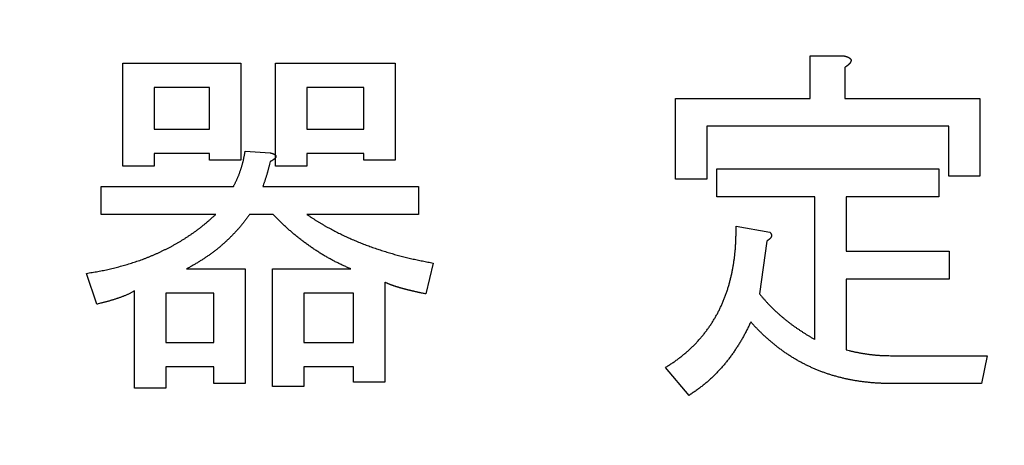
# Model space of a CAD drawing. Units: millimetres. Extents: x 0 to 600, y -1 to 424.
# Drawn here: x 114 to 121, y 155 to 158 of the extents above; entities that cross this region are included whole.
import ezdxf

# ---------------------------------------------------------------- set-up
doc = ezdxf.new("R2010")
doc.units = ezdxf.units.MM
doc.header["$LTSCALE"] = 0.263928
doc.layers.add('NoLayerName_001', color=7, linetype='Continuous')
doc.styles.get("Standard").update_dxf_attribs({"font": 'txt', "bigfont": 'extfont2'})
doc.dimstyles.get("Standard").update_dxf_attribs({"dimtxt": 2.5, "dimasz": 2.5, "dimexe": 1.25, "dimexo": 0.625, "dimtad": 1, "dimzin": 0, "dimdsep": 46, "dimtxsty": 'Standard', "dimcen": 2.5, "dimadec": 0, "dimazin": 0, "dimtfac": 0.75, "dimtmove": 0, "dimatfit": 3, "dimfxl": 1, "dimarcsym": 0})

msp = doc.modelspace()

# ---------------------------------------------------------------- linework, layer by layer
at = {"layer": 'NoLayerName_001', "color": 7, "linetype": 'Continuous', "lineweight": 25}
for p, q in [((119.7994734, 157.6935721), (119.7994734, 157.9958887)), ((119.7994734, 157.9958887), (120.0357686, 157.9958887)), ((114.923296, 157.2140371), (114.923296, 157.9437656)), ((114.923296, 157.9437656), (115.7603613, 157.9437656)), ((115.7603613, 157.9437656), (115.7603613, 157.2557342)), ((116.0074654, 157.2140371), (116.0074654, 157.9437656)), ((116.0074654, 157.9437656), (116.8549559, 157.9437656)), ((116.8549559, 157.9437656), (116.8549559, 157.2557342)), ((120.0461919, 157.9124906), (120.0461919, 157.6935721)), ((115.5383545, 157.7711803), (115.1453047, 157.7711803)), ((115.1453047, 157.7711803), (115.1453047, 157.4746547)), ((115.5383545, 157.4746547), (115.5383545, 157.7711803)), ((116.6329491, 157.7711803), (116.229474, 157.7711803)), ((116.229474, 157.7711803), (116.229474, 157.4746547)), ((116.6329491, 157.4746547), (116.6329491, 157.7711803)), ((118.8442605, 157.1202127), (118.8442605, 157.6935721)), ((118.8442605, 157.6935721), (119.7994734, 157.6935721)), ((120.0461919, 157.6935721), (121.0052642, 157.6935721)), ((121.0052642, 157.6935721), (121.0052642, 157.1410631)), ((115.1453047, 157.4746547), (115.5383545, 157.4746547)), ((116.229474, 157.4746547), (116.6329491, 157.4746547)), ((120.7832592, 157.4962751), (119.0662692, 157.4962751)), ((119.0662692, 157.4962751), (119.0662692, 157.1202127)), ((120.7832592, 157.1410631), (120.7832592, 157.4962751)), ((115.5383545, 157.3020694), (115.1453047, 157.3020694)), ((115.1453047, 157.3020694), (115.1453047, 157.2140371)), ((115.5383545, 157.2557342), (115.5383545, 157.3020694)), ((115.7603613, 157.2557342), (115.5383545, 157.2557342)), ((115.7916369, 157.3182856), (115.9688565, 157.3078585)), ((116.6329491, 157.3020694), (116.229474, 157.3020694)), ((116.229474, 157.3020694), (116.229474, 157.2140371)), ((116.6329491, 157.2557342), (116.6329491, 157.3020694)), ((116.8549559, 157.2557342), (116.6329491, 157.2557342)), ((115.1453047, 157.2140371), (114.923296, 157.2140371)), ((116.229474, 157.2140371), (116.0074654, 157.2140371)), ((119.1392402, 156.9958885), (119.1392402, 157.1931855)), ((119.1392402, 157.1931855), (120.7133728, 157.1931855)), ((120.7133728, 157.1931855), (120.7133728, 156.9958885)), ((119.0662692, 157.1202127), (118.8442605, 157.1202127)), ((121.0052642, 157.1410631), (120.7832592, 157.1410631)), ((114.7700152, 156.8707925), (114.7700152, 157.0680914)), ((114.7700152, 157.0680914), (115.7082389, 157.0680914)), ((115.9167322, 157.0680914), (117.021752, 157.0680914)), ((117.021752, 157.0680914), (117.021752, 156.8707925)), ((119.8346103, 156.9958885), (119.1392402, 156.9958885)), ((119.8346103, 155.983919), (119.8346103, 156.9958885)), ((120.7133728, 156.9958885), (120.0566153, 156.9958885)), ((120.0566153, 156.9958885), (120.0566153, 156.6094027)), ((115.5831418, 156.8707925), (114.7700152, 156.8707925)), ((115.989705, 156.8707925), (115.8229108, 156.8707925)), ((117.021752, 156.8707925), (116.229474, 156.8707925)), ((119.2747625, 156.7866222), (119.5145334, 156.7449232)), ((119.4936829, 156.6823756), (119.4415587, 156.3070861)), ((120.0566153, 156.6094027), (120.7863438, 156.6094027)), ((120.7863438, 156.6094027), (120.7863438, 156.4121058)), ((117.1259987, 156.5260058), (117.0738763, 156.3070853)), ((114.7387395, 156.2341144), (114.6657667, 156.4530348)), ((115.3746484, 156.4843086), (115.7916369, 156.4843086)), ((115.7916369, 156.4843086), (115.7916369, 155.6711783)), ((115.9866168, 155.6503316), (115.9866168, 156.4843086)), ((115.9866168, 156.4843086), (116.5422159, 156.4843086)), ((116.781983, 156.3904834), (116.781983, 155.6816054)), ((120.7863438, 156.4121058), (120.0566153, 156.4121058)), ((120.0566153, 156.4121058), (120.0566153, 155.9109462)), ((115.0066941, 155.6399045), (115.0066941, 156.3279358)), ((115.5696283, 156.3117196), (115.2287009, 156.3117196)), ((115.2287009, 156.3117196), (115.2287009, 155.9630734)), ((115.5696283, 155.9630734), (115.5696283, 156.3117196)), ((116.5599762, 156.3117196), (116.2086236, 156.3117196)), ((116.2086236, 156.3117196), (116.2086236, 155.9630734)), ((116.5599762, 155.9630734), (116.5599762, 156.3117196)), ((115.2287009, 155.9630734), (115.5696283, 155.9630734)), ((116.2086236, 155.9630734), (116.5599762, 155.9630734)), ((120.3693571, 155.8692471), (121.0573884, 155.8692471)), ((121.0573884, 155.8692471), (121.0156875, 155.6719502)), ((115.5696283, 155.7904844), (115.2287009, 155.7904844)), ((115.2287009, 155.7904844), (115.2287009, 155.6399045)), ((115.5696283, 155.6711783), (115.5696283, 155.7904844)), ((116.5599762, 155.7904844), (116.2086236, 155.7904844)), ((116.2086236, 155.7904844), (116.2086236, 155.6503316)), ((116.5599762, 155.6816054), (116.5599762, 155.7904844)), ((118.941174, 155.587781), (118.7743778, 155.7858509)), ((115.7916369, 155.6711783), (115.5696283, 155.6711783)), ((116.2086236, 155.6503316), (115.9866168, 155.6503316)), ((116.781983, 155.6816054), (116.5599762, 155.6816054)), ((121.0156875, 155.6719502), (120.3693571, 155.6719502)), ((115.2287009, 155.6399045), (115.0066941, 155.6399045))]:
    msp.add_line(p, q, dxfattribs=at)
for points, knots in [([(120.0357671, 157.9958889), (120.0366599, 157.9956906), (120.0384458, 157.9952953), (120.0411226, 157.9946946), (120.0437961, 157.9940808), (120.0464644, 157.9934469), (120.0491258, 157.9927863), (120.0517786, 157.9920922), (120.0544212, 157.9913581), (120.0570516, 157.9905771), (120.0596678, 157.9897429), (120.0622659, 157.9888487), (120.0648405, 157.9878869), (120.0673855, 157.9868503), (120.0698947, 157.9857316), (120.0723621, 157.9845235), (120.0747809, 157.9832185), (120.0771444, 157.9818124), (120.0794343, 157.9802871), (120.0816246, 157.978619), (120.0836885, 157.9767871), (120.0855967, 157.9747705), (120.087311, 157.9725653), (120.0887748, 157.9701829), (120.0899075, 157.9676467), (120.0906246, 157.9649836), (120.0908187, 157.9622369), (120.0905536, 157.9594823), (120.0899202, 157.9567628), (120.0889961, 157.9541193), (120.0878522, 157.9515769), (120.086527, 157.9491483), (120.0850492, 157.946827), (120.0834451, 157.9445981), (120.0817398, 157.942447), (120.0799598, 157.9403572), (120.0781227, 157.9383173), (120.0762313, 157.9363275), (120.0742884, 157.9343876), (120.0723043, 157.9324894), (120.0709408, 157.931268), (120.0702642, 157.9306517)], [0, 0, 0, 0, 0.002743718, 0.0054871909, 0.0082302257, 0.0109727333, 0.0137147812, 0.0164566449, 0.019198861, 0.0219422779, 0.0246880541, 0.0274360158, 0.0301844334, 0.0329321431, 0.035678771, 0.0384248326, 0.0411718316, 0.0439217859, 0.0466723522, 0.049421808, 0.052174539, 0.0549423068, 0.0577390468, 0.0605394061, 0.0633106361, 0.06604476, 0.068768861, 0.0715236611, 0.0743167991, 0.0771257564, 0.0799121224, 0.0826715328, 0.0854184744, 0.088162004, 0.0909062496, 0.0936513349, 0.0963961299, 0.0991410202, 0.1018862811, 0.1046318903, 0.1073775471, 0.1073775471, 0.1073775471, 0.1073775471]), ([(120.0702642, 157.9306517), (120.0695747, 157.9300501), (120.0682049, 157.9288369), (120.0660977, 157.9270792), (120.063964, 157.9253561), (120.0618018, 157.9236701), (120.0596161, 157.9220149), (120.0574099, 157.9203867), (120.0551867, 157.9187808), (120.0529499, 157.9171928), (120.0507028, 157.9156182), (120.0484491, 157.9140524), (120.0469441, 157.9130119), (120.0461918, 157.9124912)], [0, 0, 0, 0, 0.00274514516, 0.00548898686, 0.00823124379, 0.01097273946, 0.01371417273, 0.01645600101, 0.0191984746, 0.02194167123, 0.02468553067, 0.02742988933, 0.0301745148, 0.0301745148, 0.0301745148, 0.0301745148]), ([(115.7082384, 157.068091), (115.7095752, 157.0707161), (115.7122517, 157.0759646), (115.716248, 157.083846), (115.7202127, 157.0917419), (115.7241287, 157.09966), (115.7279803, 157.1076076), (115.7317511, 157.1155923), (115.7354255, 157.123621), (115.7389849, 157.1317018), (115.7424259, 157.1398352), (115.745754, 157.1480173), (115.7489729, 157.1562449), (115.7520865, 157.1645148), (115.7550989, 157.1728236), (115.7580138, 157.1811681), (115.7608355, 157.189545), (115.7635671, 157.1979514), (115.7662041, 157.2063871), (115.7687432, 157.2148515), (115.7711806, 157.2233443), (115.7735127, 157.2318649), (115.7757357, 157.2404131), (115.7778465, 157.2489881), (115.7798395, 157.2575904), (115.781724, 157.2662168), (115.7835167, 157.2748635), (115.7852326, 157.2835273), (115.7868872, 157.2922046), (115.7884956, 157.3008921), (115.790074, 157.3095863), (115.7911144, 157.3153849), (115.7916361, 157.318284)], [0, 0, 0, 0, 0.00883769, 0.0176746036, 0.0265100716, 0.0353436379, 0.0441751675, 0.0530049533, 0.0618338238, 0.0706631881, 0.0794940886, 0.0883268306, 0.097161497, 0.1059979736, 0.1148359582, 0.1236749695, 0.1325143568, 0.1413534019, 0.1501915885, 0.1590285392, 0.1678639941, 0.176697815, 0.1855299904, 0.19436064, 0.2031900872, 0.2120194044, 0.2208496939, 0.2296815625, 0.2385151976, 0.2473504509, 0.2561869226, 0.2650240453, 0.2650240453, 0.2650240453, 0.2650240453]), ([(115.9688562, 157.3078593), (115.969559, 157.307671), (115.9709649, 157.3072954), (115.9730722, 157.3067265), (115.9751767, 157.3061484), (115.9772769, 157.3055563), (115.9793714, 157.3049454), (115.9814587, 157.3043112), (115.9835375, 157.3036489), (115.9856063, 157.3029538), (115.9876635, 157.3022215), (115.9897061, 157.3014468), (115.9917295, 157.3006217), (115.9937284, 157.299739), (115.9956976, 157.2987913), (115.9976319, 157.2977712), (115.9995253, 157.296671), (116.0013716, 157.2954872), (116.0031506, 157.2942019), (116.0048322, 157.2927915), (116.0063853, 157.2912349), (116.0077748, 157.2895128), (116.0089572, 157.2876268), (116.0098785, 157.2856013), (116.0104686, 157.2834734), (116.0106326, 157.2812836), (116.0103324, 157.2791062), (116.009675, 157.2769892), (116.0087385, 157.2749599), (116.0075996, 157.2730412), (116.0063103, 157.2712426), (116.0049002, 157.2695619), (116.0033933, 157.2679799), (116.0018114, 157.2664762), (116.0001759, 157.2650306), (115.9985076, 157.263622), (115.9968087, 157.2622499), (115.9950813, 157.2609137), (115.9933259, 157.2596143), (115.9915479, 157.2583459), (115.9903394, 157.2575339), (115.989738, 157.2571238)], [0, 0, 0, 0, 0.00218293966, 0.00436570191, 0.00654814219, 0.00873018162, 0.01091183998, 0.01309326862, 0.01527478343, 0.01745689756, 0.01964033873, 0.02182513063, 0.02401019051, 0.02619493806, 0.02837955053, 0.03056507455, 0.03275353538, 0.03494728042, 0.03714206973, 0.03933347678, 0.04152465143, 0.04372828843, 0.04595786843, 0.04818506692, 0.05038177001, 0.05254856972, 0.0547235263, 0.05693528978, 0.05917628262, 0.06141313813, 0.06361955683, 0.06580779107, 0.06798946884, 0.07017077663, 0.07235354456, 0.07453689616, 0.07672048499, 0.07890430695, 0.08108826914, 0.08327219396, 0.08545582326, 0.08545582326, 0.08545582326, 0.08545582326]), ([(115.989738, 157.2571238), (115.9891293, 157.2567251), (115.9879175, 157.2559196), (115.9860684, 157.2547608), (115.9842031, 157.2536298), (115.9823206, 157.2525281), (115.980424, 157.251451), (115.9785149, 157.2503952), (115.9765955, 157.2493572), (115.9746679, 157.2483332), (115.972734, 157.24732), (115.9707962, 157.2463136), (115.9695027, 157.2456455), (115.9688562, 157.245311)], [0, 0, 0, 0, 0.00218299902, 0.00436498852, 0.00654612335, 0.00872699852, 0.01090805069, 0.01308955473, 0.01527164688, 0.01745434788, 0.01963758616, 0.02182122099, 0.0240050656, 0.0240050656, 0.0240050656, 0.0240050656]), ([(115.9688562, 157.245311), (115.9674119, 157.2393173), (115.9652565, 157.2303244), (115.9623395, 157.2183449), (115.9601264, 157.2093682), (115.9578778, 157.2004019), (115.9555853, 157.1914484), (115.9532398, 157.1825105), (115.9508328, 157.1735907), (115.9483551, 157.1646915), (115.9457984, 157.1558155), (115.9431525, 157.1469658), (115.9404239, 157.1381406), (115.9376223, 157.129337), (115.9347568, 157.1205523), (115.9318364, 157.111784), (115.9288705, 157.1030291), (115.9258678, 157.0942852), (115.9218288, 157.0826365), (115.9187668, 157.0739108), (115.9167326, 157.068091)], [0, 0, 0, 0, 0.0184959528, 0.0277428053, 0.0369883841, 0.0462323919, 0.0554746411, 0.0647150805, 0.0739538231, 0.0831911739, 0.092427657, 0.1016640364, 0.1109011331, 0.1201395353, 0.1293795952, 0.1386214587, 0.147865095, 0.1571103258, 0.1663568554, 0.1848522138, 0.1848522138, 0.1848522138, 0.1848522138]), ([(115.4078237, 156.7295958), (115.4134374, 156.733488), (115.4247029, 156.7412162), (115.4413655, 156.7531418), (115.457865, 156.7652837), (115.4741603, 156.7776908), (115.4902417, 156.790367), (115.506089, 156.8033313), (115.5217377, 156.8165361), (115.5372278, 156.8299326), (115.5525983, 156.8434734), (115.5678911, 156.8571082), (115.5780554, 156.8662346), (115.5831419, 156.8707937)], [0, 0, 0, 0, 0.0204930692, 0.0409829985, 0.0614682259, 0.0819481297, 0.1024230985, 0.1228952124, 0.1433691454, 0.1638479408, 0.1843323692, 0.2048214981, 0.2253132606, 0.2253132606, 0.2253132606, 0.2253132606]), ([(115.8229102, 156.8707937), (115.820574, 156.8675641), (115.8159056, 156.8611023), (115.8088795, 156.8514273), (115.8018134, 156.841783), (115.7946861, 156.8321856), (115.7874772, 156.8226507), (115.7801668, 156.8131936), (115.7727336, 156.8038318), (115.765181, 156.7945643), (115.7575156, 156.7853882), (115.7497431, 156.776301), (115.7418697, 156.7673004), (115.7339011, 156.758384), (115.7258434, 156.7495487), (115.7176988, 156.7407946), (115.7094683, 156.7321221), (115.7011532, 156.7235313), (115.6927545, 156.7150227), (115.6842733, 156.7065963), (115.6757109, 156.6982524), (115.6670682, 156.6899916), (115.6583457, 156.6818148), (115.6495442, 156.6737226), (115.6406646, 156.6657159), (115.6317074, 156.6577955), (115.6226736, 156.649962), (115.6135633, 156.6422176), (115.6043753, 156.6345655), (115.5951091, 156.6270089), (115.5857639, 156.6195511), (115.576339, 156.6121952), (115.5668334, 156.6049449), (115.5572478, 156.597801), (115.5475878, 156.5907577), (115.5378584, 156.5838095), (115.5280644, 156.5769515), (115.5182112, 156.5701771), (115.5083016, 156.5634848), (115.498349, 156.5568557), (115.4916622, 156.5525153), (115.4883252, 156.5503352)], [0, 0, 0, 0, 0.0119579952, 0.0239152311, 0.0358711136, 0.0478253789, 0.0597782586, 0.0717306461, 0.0836840097, 0.0956389354, 0.1075953634, 0.1195530081, 0.1315113696, 0.1434697443, 0.1554273405, 0.1673840446, 0.1793400861, 0.191295677, 0.2032510102, 0.2152062594, 0.2271615748, 0.2391170384, 0.2510726985, 0.2630286044, 0.2749848076, 0.2869413618, 0.2988983107, 0.3108554647, 0.32281248, 0.3347690928, 0.3467251304, 0.3586805144, 0.3706352657, 0.3825897082, 0.3945444346, 0.4064998515, 0.418456151, 0.4304133241, 0.4423711741, 0.4543292965, 0.4662871047, 0.4662871047, 0.4662871047, 0.4662871047]), ([(116.0970816, 156.76696), (116.0937044, 156.7699765), (116.0869328, 156.7759896), (116.0768815, 156.7851266), (116.0669015, 156.7943396), (116.0570088, 156.8036448), (116.0472082, 156.8130461), (116.0374943, 156.8225369), (116.0278511, 156.8321003), (116.0182652, 156.8417227), (116.0055385, 156.8546094), (115.9960459, 156.8643268), (115.9897056, 156.8707937)], [0, 0, 0, 0, 0.0135844457, 0.027167827, 0.0407500129, 0.0543310609, 0.0679112632, 0.0814914722, 0.0950725212, 0.1086547941, 0.1222383068, 0.1494078201, 0.1494078201, 0.1494078201, 0.1494078201]), ([(116.2294739, 156.8707937), (116.2348587, 156.8672356), (116.2456229, 156.8601121), (116.2617984, 156.8494734), (116.2780229, 156.838914), (116.2943229, 156.8284767), (116.3107226, 156.8182007), (116.3272487, 156.8081297), (116.3439172, 156.7982935), (116.3607128, 156.7886709), (116.3776243, 156.7792478), (116.3946389, 156.7700079), (116.4117449, 156.7609362), (116.4289294, 156.7520152), (116.4461853, 156.7432363), (116.4635145, 156.7346068), (116.4809179, 156.7261309), (116.4983966, 156.7178138), (116.5159519, 156.7096601), (116.5335849, 156.7016752), (116.5512952, 156.6938618), (116.5690802, 156.6862178), (116.5869371, 156.6787423), (116.6048635, 156.6714339), (116.6228566, 156.6642914), (116.6409139, 156.6573137), (116.6590328, 156.6504988), (116.6772105, 156.6438426), (116.6954439, 156.6373414), (116.7137305, 156.6309912), (116.7320674, 156.6247882), (116.7504519, 156.6187283), (116.7688815, 156.6128076), (116.7873546, 156.607025), (116.8058701, 156.6013795), (116.8244267, 156.5958699), (116.8430233, 156.5904954), (116.8616582, 156.5852534), (116.8803315, 156.5801485), (116.8990367, 156.5751597), (116.9115423, 156.5719698), (116.9177907, 156.5703579)], [0, 0, 0, 0, 0.0193624287, 0.0387233069, 0.0580814352, 0.0774363164, 0.0967885079, 0.1161399677, 0.1354933335, 0.1548496407, 0.1742089784, 0.1935707351, 0.2129336593, 0.2322959426, 0.2516563341, 0.271014949, 0.2903721305, 0.3097283504, 0.3290842132, 0.3484404508, 0.3677975188, 0.3871553345, 0.4065137154, 0.4258724175, 0.4452311362, 0.4645895108, 0.4839473911, 0.5033050287, 0.5226626082, 0.5420201964, 0.5613777463, 0.5807350998, 0.600092089, 0.6194488729, 0.6388056796, 0.6581627057, 0.6775201165, 0.696878047, 0.716236587, 0.7355955036, 0.7549543223, 0.7549543223, 0.7549543223, 0.7549543223]), ([(116.5422152, 156.4843072), (116.5380644, 156.4861167), (116.5297609, 156.4897315), (116.5173172, 156.4951789), (116.5048933, 156.500669), (116.4924995, 156.5062247), (116.4801459, 156.5118677), (116.4678426, 156.5176195), (116.4556005, 156.5235023), (116.4434201, 156.5295138), (116.4313013, 156.5356509), (116.4192446, 156.5419105), (116.4072503, 156.5482896), (116.3953187, 156.554785), (116.3834498, 156.5613937), (116.3716441, 156.5681138), (116.3599017, 156.5749431), (116.3482228, 156.5818799), (116.3366075, 156.5889222), (116.325056, 156.596068), (116.3135683, 156.6033156), (116.3021433, 156.6106616), (116.2907795, 156.6181022), (116.2794754, 156.6256337), (116.2682295, 156.6332525), (116.2570402, 156.640955), (116.2459057, 156.6487368), (116.2348278, 156.6565992), (116.2238109, 156.6645462), (116.2128586, 156.6725813), (116.2019751, 156.6807083), (116.191164, 156.6889304), (116.1804298, 156.6972522), (116.1697736, 156.7056737), (116.1591914, 156.7141884), (116.1486798, 156.7227912), (116.1382356, 156.7314768), (116.1278545, 156.7402389), (116.1175358, 156.7490753), (116.1072659, 156.7579689), (116.1004815, 156.7639689), (116.0970816, 156.76696)], [0, 0, 0, 0, 0.0135844533, 0.0271683702, 0.0407513413, 0.0543332121, 0.0679142098, 0.0814950708, 0.0950768835, 0.1086598629, 0.1222438233, 0.1358284984, 0.1494135428, 0.1629985344, 0.1765830686, 0.1901671512, 0.2037508926, 0.217334359, 0.2309175728, 0.2445005137, 0.2580831627, 0.2716657479, 0.2852485353, 0.2988316943, 0.3124153004, 0.3259993388, 0.3395836958, 0.3531680596, 0.3667520953, 0.380335585, 0.393918437, 0.4075006911, 0.4210825286, 0.4346643435, 0.4482465778, 0.4618295155, 0.4754132812, 0.4889978494, 0.5025830534, 0.5161685401, 0.5297537424, 0.5297537424, 0.5297537424, 0.5297537424]), ([(119.2701145, 156.6299037), (119.2704353, 156.6342491), (119.2711048, 156.6429376), (119.2719424, 156.6559821), (119.2726788, 156.669032), (119.2732949, 156.6820875), (119.2737948, 156.6951472), (119.2741741, 156.7082103), (119.2744412, 156.7212758), (119.2746165, 156.734343), (119.2747174, 156.7474116), (119.2747808, 156.7648383), (119.2747613, 156.7779087), (119.2747632, 156.7866225)], [0, 0, 0, 0, 0.0130714881, 0.026142609, 0.0392131881, 0.05228308, 0.0653521696, 0.0784203943, 0.0914882295, 0.1045564306, 0.1176253935, 0.1306952016, 0.1568365849, 0.1568365849, 0.1568365849, 0.1568365849]), ([(114.6657673, 156.4530331), (114.672506, 156.4541433), (114.685984, 156.4563563), (114.7061925, 156.4597204), (114.7263857, 156.4631601), (114.7465556, 156.4667162), (114.7666944, 156.4704267), (114.7867945, 156.47433), (114.8068474, 156.4784667), (114.8268455, 156.4828672), (114.8467909, 156.4875123), (114.8666844, 156.4923881), (114.8865272, 156.4974793), (114.9063203, 156.5027708), (114.9260644, 156.5082483), (114.9457616, 156.5138934), (114.9654075, 156.519711), (114.984993, 156.5257217), (115.0045099, 156.5319424), (115.0239499, 156.5383909), (115.0433046, 156.5450848), (115.0625652, 156.5520428), (115.0817243, 156.5592774), (115.1007849, 156.5667727), (115.1197488, 156.574516), (115.138618, 156.5824937), (115.1573946, 156.5906925), (115.1760805, 156.5990989), (115.194678, 156.6076994), (115.2131771, 156.616507), (115.231567, 156.6255352), (115.2498372, 156.6347977), (115.267977, 156.6443078), (115.2859759, 156.6540788), (115.3038221, 156.6641255), (115.3215174, 156.6744379), (115.3390651, 156.6850042), (115.3564698, 156.69581), (115.373729, 156.706852), (115.3908682, 156.7180854), (115.4021605, 156.7257756), (115.4078237, 156.7295958)], [0, 0, 0, 0, 0.020488418, 0.0409753815, 0.061459663, 0.0819404895, 0.10241777, 0.1228923233, 0.1433661044, 0.1638416519, 0.1843201707, 0.2048021192, 0.2252874402, 0.2457755954, 0.2662655984, 0.2867560477, 0.3072453413, 0.3277322637, 0.3482161708, 0.3686970468, 0.38917556, 0.4096531184, 0.4301315731, 0.4506121267, 0.4710953712, 0.4915813847, 0.5120697578, 0.5325596206, 0.5530496378, 0.5735382768, 0.5940244733, 0.6145077677, 0.6349883492, 0.6554670991, 0.6759455919, 0.6964254907, 0.7169079362, 0.7373935525, 0.7578824693, 0.7783743453, 0.7988681227, 0.7988681227, 0.7988681227, 0.7988681227]), ([(119.5145316, 156.7449237), (119.515132, 156.7442434), (119.5163361, 156.7428912), (119.5180999, 156.7408382), (119.5197871, 156.7387482), (119.5213571, 156.7366005), (119.5227706, 156.7343755), (119.5239874, 156.7320532), (119.5249654, 156.7296151), (119.5256576, 156.7270598), (119.5260721, 156.7244185), (119.5262139, 156.7217277), (119.5260864, 156.7190268), (119.5256931, 156.7163552), (119.5250369, 156.7137502), (119.5241155, 156.7112442), (119.5229601, 156.7088484), (119.521602, 156.7065594), (119.5200705, 156.7043722), (119.5183947, 156.7022819), (119.5166036, 156.7002833), (119.514725, 156.6983713), (119.5127835, 156.6965369), (119.5107899, 156.6947758), (119.5087508, 156.693081), (119.5066719, 156.6914442), (119.5045589, 156.6898569), (119.5024176, 156.688311), (119.5002536, 156.6867982), (119.4980725, 156.6853102), (119.4958803, 156.6838384), (119.4944146, 156.6828636), (119.4936822, 156.6823754)], [0, 0, 0, 0, 0.00272198422, 0.00543178446, 0.00811919299, 0.01077807572, 0.01340866917, 0.0160200468, 0.01863251971, 0.02127299033, 0.02394477067, 0.02663874506, 0.02934272733, 0.03204318442, 0.03472686672, 0.03738730439, 0.04003899883, 0.04269553746, 0.04536332275, 0.04804254859, 0.05072824414, 0.05341125948, 0.05608156374, 0.05873984257, 0.06138996232, 0.06403491659, 0.06667691828, 0.06931750319, 0.07195763899, 0.07459783736, 0.07723826765, 0.07987887096, 0.07987887096, 0.07987887096, 0.07987887096]), ([(119.1290938, 156.1443521), (119.1312521, 156.1481378), (119.1356056, 156.1556879), (119.1419129, 156.1671383), (119.1480715, 156.1786677), (119.1540469, 156.1902923), (119.1598315, 156.2020129), (119.1654312, 156.2138235), (119.1708585, 156.2257154), (119.1761242, 156.2376808), (119.1812392, 156.2497119), (119.1862161, 156.2618004), (119.1910604, 156.2739417), (119.1957686, 156.2861355), (119.200339, 156.298381), (119.2047696, 156.3106776), (119.2090585, 156.3230247), (119.2132034, 156.3354214), (119.2172023, 156.3478664), (119.2210526, 156.3603582), (119.2247522, 156.3728953), (119.2282987, 156.3854761), (119.2316892, 156.3980994), (119.2349247, 156.4107631), (119.2380136, 156.4234634), (119.2409628, 156.4361972), (119.2437798, 156.4489615), (119.2464715, 156.4617531), (119.2490464, 156.4745688), (119.2515045, 156.4874071), (119.2538411, 156.5002676), (119.256053, 156.5131497), (119.2581363, 156.5260528), (119.2600878, 156.5389761), (119.261903, 156.5519193), (119.2635846, 156.5648807), (119.2651366, 156.5778586), (119.2665644, 156.5908513), (119.2678671, 156.6038575), (119.2690664, 156.6168741), (119.2697559, 156.6255613), (119.2701145, 156.6299037)], [0, 0, 0, 0, 0.0130730785, 0.0261451095, 0.0392158212, 0.052285464, 0.0653548478, 0.0784250073, 0.0914964662, 0.1045691572, 0.1176424651, 0.1307152964, 0.1437869839, 0.1568577658, 0.1699279892, 0.1829980568, 0.196068428, 0.2091394648, 0.2222109278, 0.235282463, 0.24835378, 0.2614246537, 0.2744949353, 0.2875648751, 0.3006350281, 0.3137057125, 0.326776989, 0.3398486752, 0.3529203763, 0.3659917526, 0.3790626506, 0.3921330168, 0.4052028983, 0.4182724463, 0.4313419205, 0.4444116331, 0.4574817969, 0.4705524987, 0.4836237038, 0.4966952605, 0.5097669118, 0.5097669118, 0.5097669118, 0.5097669118]), ([(116.9177907, 156.5703579), (116.924051, 156.5687934), (116.9365624, 156.5656291), (116.9553819, 156.5610958), (116.9742317, 156.5566954), (116.9931169, 156.5524543), (117.0120364, 156.5483724), (117.0309855, 156.5444313), (117.0499589, 156.5406063), (117.0689519, 156.5368752), (117.0942953, 156.53199), (117.1133196, 156.528411), (117.125999, 156.526006)], [0, 0, 0, 0, 0.01935832, 0.0387158294, 0.0580723076, 0.0774276284, 0.0967819112, 0.1161360894, 0.1354909852, 0.1548469819, 0.1742041119, 0.2129206628, 0.2129206628, 0.2129206628, 0.2129206628]), ([(115.4883252, 156.5503352), (115.4849701, 156.5481838), (115.4782742, 156.5438591), (115.4681466, 156.5375044), (115.4579663, 156.5312372), (115.4477223, 156.5250766), (115.437413, 156.5190275), (115.4270428, 156.5130834), (115.4166234, 156.5072247), (115.4061639, 156.5014355), (115.3921793, 156.4937825), (115.3816559, 156.4881058), (115.3746477, 156.4843072)], [0, 0, 0, 0, 0.0119570107, 0.0239129062, 0.0358675457, 0.0478209765, 0.0597734799, 0.0717259472, 0.0836792809, 0.0956339017, 0.1075898344, 0.1315043396, 0.1315043396, 0.1315043396, 0.1315043396]), ([(116.8210291, 156.3734799), (116.8191384, 156.3742157), (116.8153499, 156.3756689), (116.8097109, 156.3779585), (116.8041048, 156.3803255), (116.7985397, 156.3827869), (116.7930043, 156.3853153), (116.7874886, 156.3878881), (116.7838193, 156.3896206), (116.7819836, 156.3904848)], [0, 0, 0, 0, 0.00608670204, 0.01217246359, 0.01825730215, 0.02434188298, 0.03042720252, 0.03651351588, 0.04260047647, 0.04260047647, 0.04260047647, 0.04260047647]), ([(117.0738755, 156.3070871), (117.0659269, 156.3087172), (117.0540008, 156.3111466), (117.0400985, 156.3140363), (117.0321582, 156.315706), (117.0262053, 156.3169698), (117.0202553, 156.3182467), (117.0143082, 156.3195376), (117.0083643, 156.3208433), (117.0024238, 156.3221643), (116.9964868, 156.3235013), (116.9905537, 156.3248548), (116.9846245, 156.3262256), (116.9786996, 156.3276143), (116.9727791, 156.3290215), (116.9668629, 156.330447), (116.960951, 156.3318899), (116.9550431, 156.3333498), (116.9491393, 156.3348259), (116.9432393, 156.3363175), (116.937343, 156.3378242), (116.9314503, 156.339345), (116.9255617, 156.3408815), (116.919678, 156.342437), (116.9138003, 156.3440144), (116.9079295, 156.3456166), (116.9020663, 156.3472464), (116.8962117, 156.348907), (116.8903667, 156.350601), (116.884531, 156.3523271), (116.8787044, 156.3540842), (116.8728869, 156.3558712), (116.8670783, 156.3576869), (116.8612784, 156.3595301), (116.8554872, 156.3614004), (116.8497066, 156.3633029), (116.8439384, 156.3652427), (116.8381838, 156.3672236), (116.8324458, 156.3692532), (116.8267224, 156.3713256), (116.8229288, 156.3727667), (116.8210291, 156.3734799)], [0, 0, 0, 0, 0.0243419954, 0.0365129146, 0.0425983764, 0.0486838647, 0.054769408, 0.0608550048, 0.0669406271, 0.0730262508, 0.0791118567, 0.0851974312, 0.0912829663, 0.0973684597, 0.1034539173, 0.1095393645, 0.1156248305, 0.1217103387, 0.127795907, 0.133881548, 0.1399672688, 0.1460530675, 0.1521388862, 0.15822465, 0.1643103124, 0.1703958615, 0.1764813239, 0.18256677, 0.1886522904, 0.1947379093, 0.2008236176, 0.2069093883, 0.212995177, 0.2190809225, 0.2251665654, 0.2312521169, 0.2373376763, 0.2434234396, 0.2495097125, 0.2555967722, 0.2616840253, 0.2616840253, 0.2616840253, 0.2616840253]), ([(115.006694, 156.3279365), (115.0038992, 156.326446), (114.9983133, 156.3234597), (114.9899174, 156.319015), (114.9814937, 156.3146301), (114.973027, 156.310337), (114.9645034, 156.3061656), (114.9559083, 156.3021473), (114.9472299, 156.2983108), (114.9384787, 156.2946369), (114.9296638, 156.2911089), (114.9207947, 156.2877092), (114.9118807, 156.2844205), (114.9029312, 156.2812256), (114.8939554, 156.2781067), (114.8849608, 156.275048), (114.8759478, 156.2720517), (114.8669163, 156.2691184), (114.8578661, 156.2662492), (114.8487973, 156.2634446), (114.8397095, 156.2607058), (114.8306027, 156.2580333), (114.8214766, 156.2554283), (114.8123315, 156.2528909), (114.8031694, 156.2504131), (114.7939927, 156.2479876), (114.7848033, 156.2456069), (114.7756033, 156.2432635), (114.7633251, 156.2401789), (114.7510349, 156.2371386), (114.7418139, 156.2348708), (114.7387403, 156.2341141)], [0, 0, 0, 0, 0.009502111, 0.0190023395, 0.02849916, 0.0379917619, 0.0474804083, 0.0569667968, 0.0664539715, 0.0759441966, 0.0854384838, 0.0949368583, 0.1044384833, 0.1139417826, 0.1234445646, 0.1329449109, 0.1424427814, 0.1519384937, 0.1614323832, 0.1709248034, 0.180416126, 0.1899067407, 0.1993970564, 0.2088875106, 0.2183785081, 0.2278703139, 0.23736306, 0.2468567638, 0.256351348, 0.2753424797, 0.2848385744, 0.2848385744, 0.2848385744, 0.2848385744]), ([(119.4415586, 156.3070858), (119.4459583, 156.3018664), (119.4525425, 156.2940247), (119.4613817, 156.2836206), (119.4680465, 156.2758489), (119.4747609, 156.2681206), (119.4815369, 156.2604463), (119.4883858, 156.2528366), (119.4953048, 156.2452897), (119.5022918, 156.2378049), (119.5093446, 156.2303811), (119.516461, 156.2230176), (119.5236388, 156.2157133), (119.5308759, 156.2084676), (119.5381751, 156.2012849), (119.5455388, 156.194169), (119.5529696, 156.1871242), (119.5604698, 156.1801546), (119.568042, 156.1732643), (119.5756885, 156.1664571), (119.5834004, 156.1597239), (119.5911694, 156.1530554), (119.5989871, 156.1464427), (119.606845, 156.1398764), (119.614735, 156.1333477), (119.6226478, 156.1268463), (119.6305896, 156.1203808), (119.6385684, 156.1139623), (119.6465916, 156.1076012), (119.654667, 156.1013083), (119.6628018, 156.0950935), (119.6710049, 156.0889698), (119.6792743, 156.082935), (119.6876011, 156.0769782), (119.6959784, 156.0710906), (119.7043987, 156.0652628), (119.7128547, 156.0594858), (119.7213384, 156.053749), (119.7298459, 156.048048), (119.7383764, 156.0423829), (119.744095, 156.0386546), (119.7469502, 156.0367845)], [0, 0, 0, 0, 0.020479103, 0.0307178688, 0.0409559076, 0.0511933436, 0.0614306153, 0.0716683426, 0.081906722, 0.0921457861, 0.1023855067, 0.1126257968, 0.1228665116, 0.1331073933, 0.1433480253, 0.1535880701, 0.1638273173, 0.1740656901, 0.1843032524, 0.194540348, 0.2047777385, 0.215015964, 0.22525525, 0.2354955534, 0.245736607, 0.2559779419, 0.2662189093, 0.2764589697, 0.286697811, 0.296935398, 0.3071720226, 0.3174083489, 0.3276452149, 0.3378831551, 0.3481223652, 0.3583627437, 0.368603934, 0.3788453654, 0.3890864246, 0.3993267572, 0.409566152, 0.409566152, 0.409566152, 0.409566152]), ([(118.7743771, 155.7858503), (118.7780522, 155.7881922), (118.7854056, 155.7928702), (118.7964138, 155.7999199), (118.8073847, 155.8070245), (118.818298, 155.8142139), (118.8291354, 155.8215151), (118.8398755, 155.8289588), (118.8505058, 155.8365605), (118.8610325, 155.844308), (118.8714586, 155.8521934), (118.8817877, 155.8602077), (118.8920232, 155.8683425), (118.9021696, 155.8765878), (118.9122211, 155.8849472), (118.9221692, 155.8934275), (118.9320063, 155.9020344), (118.9417246, 155.9107739), (118.9513152, 155.9196529), (118.9607742, 155.9286724), (118.9701075, 155.9378233), (118.9793189, 155.9470984), (118.988413, 155.9564899), (118.997394, 155.9659902), (119.0062663, 155.9755919), (119.0150209, 155.9853001), (119.0236493, 155.9951196), (119.0321426, 156.0050552), (119.0404922, 156.0151115), (119.0486881, 156.0252939), (119.0567295, 156.0355996), (119.0646188, 156.0460229), (119.0723576, 156.0565589), (119.0799476, 156.0672023), (119.0873907, 156.0779482), (119.0946892, 156.0887919), (119.1018457, 156.0997296), (119.108865, 156.1107563), (119.1157441, 156.1218717), (119.1225085, 156.1330586), (119.1268878, 156.140594), (119.1290938, 156.1443521)], [0, 0, 0, 0, 0.0130734221, 0.0261457602, 0.039216195, 0.0522844366, 0.0653509904, 0.0784174056, 0.0914854134, 0.1045554508, 0.1176274672, 0.1307010534, 0.1437754629, 0.1568496754, 0.1699228783, 0.1829946781, 0.1960650353, 0.2091342862, 0.2222031629, 0.235272574, 0.2483430562, 0.2614147758, 0.2744875594, 0.2875609124, 0.3006340834, 0.3137064592, 0.326777789, 0.3398481982, 0.3529182116, 0.3659886976, 0.3790600511, 0.3921321298, 0.405204587, 0.4182768831, 0.4313483209, 0.4444188564, 0.4574892091, 0.4705599645, 0.483631529, 0.4967041343, 0.5097775014, 0.5097775014, 0.5097775014, 0.5097775014]), ([(119.3790103, 156.1090163), (119.377043, 156.1048521), (119.3731133, 156.0965216), (119.36719, 156.0840403), (119.3612183, 156.0715841), (119.3551721, 156.0591663), (119.3490269, 156.0467995), (119.3427585, 156.0344964), (119.33634, 156.0222709), (119.3297559, 156.0101327), (119.3230202, 155.9980756), (119.316143, 155.9860962), (119.3091353, 155.9741903), (119.3020081, 155.962354), (119.2947717, 155.9505835), (119.2874386, 155.9388736), (119.2800054, 155.9272282), (119.2724642, 155.9156541), (119.2648079, 155.9041575), (119.2570293, 155.8927447), (119.2491213, 155.8814216), (119.2410762, 155.8701951), (119.2328906, 155.8590698), (119.2245677, 155.8480455), (119.2161098, 155.8371234), (119.2075194, 155.8263042), (119.198799, 155.8155888), (119.1899512, 155.8049781), (119.1809779, 155.7944733), (119.1718779, 155.7840786), (119.1626501, 155.773798), (119.1532935, 155.7636355), (119.1438071, 155.7535951), (119.1341898, 155.743681), (119.1244405, 155.7338969), (119.114564, 155.7242409), (119.104564, 155.7147118), (119.094446, 155.7053064), (119.0842096, 155.6960281), (119.0738762, 155.6868554), (119.0668829, 155.6808594), (119.0633991, 155.6778464)], [0, 0, 0, 0, 0.0138167828, 0.0276325342, 0.0414463911, 0.0552578267, 0.0690668188, 0.0828740193, 0.0966809164, 0.1104892766, 0.1242998175, 0.1381127209, 0.1519277684, 0.1657443702, 0.1795615949, 0.1933782648, 0.2071936428, 0.2210074863, 0.23481982, 0.2486309527, 0.2624414971, 0.2762523762, 0.2900642608, 0.3038771538, 0.3176909565, 0.3315055165, 0.3453206301, 0.3591360431, 0.3729514217, 0.3867663886, 0.4005806738, 0.4143941364, 0.428206768, 0.4420186963, 0.4558302684, 0.469642121, 0.4834548007, 0.497268693, 0.5110840268, 0.5249008795, 0.5387189001, 0.5387189001, 0.5387189001, 0.5387189001]), ([(119.4833867, 156.0026686), (119.480345, 156.0054801), (119.4742476, 156.0110879), (119.4651865, 156.019591), (119.4561877, 156.0281587), (119.4472694, 156.0368085), (119.438439, 156.0455461), (119.4297062, 156.0543794), (119.4210828, 156.0633188), (119.4125549, 156.0723497), (119.4041024, 156.0814529), (119.395707, 156.0906107), (119.3873486, 156.0998039), (119.3817911, 156.1059466), (119.3790103, 156.1090163)], [0, 0, 0, 0, 0.0124261182, 0.0248522127, 0.037277452, 0.0497012947, 0.0621235371, 0.0745443516, 0.0869644078, 0.0993850192, 0.111807069, 0.1242307782, 0.1366558698, 0.1490817356, 0.1490817356, 0.1490817356, 0.1490817356]), ([(119.8938936, 155.751332), (119.8900131, 155.7527802), (119.8822432, 155.7556521), (119.8706437, 155.7601066), (119.85908, 155.7646508), (119.8475613, 155.7693061), (119.8360889, 155.7740732), (119.8246664, 155.7789578), (119.8132972, 155.7839653), (119.8019828, 155.7890965), (119.7907233, 155.794348), (119.7795191, 155.7997174), (119.7683705, 155.8052019), (119.7572778, 155.8107989), (119.7462415, 155.8165061), (119.7352642, 155.8223256), (119.7243483, 155.8282588), (119.7134963, 155.8343076), (119.7027105, 155.8404736), (119.6919937, 155.8467589), (119.6813467, 155.853162), (119.6707693, 155.8596797), (119.6602614, 155.866309), (119.6498229, 155.873047), (119.6394538, 155.8798908), (119.6291537, 155.8868377), (119.6189224, 155.893885), (119.6087592, 155.9010305), (119.5986637, 155.9082717), (119.5886353, 155.9156065), (119.5786733, 155.9230316), (119.5687805, 155.930549), (119.5589617, 155.9381624), (119.5492215, 155.9458751), (119.5395643, 155.9536903), (119.5299949, 155.9616118), (119.5205166, 155.9696416), (119.5111216, 155.9777692), (119.5018061, 155.9859888), (119.492554, 155.9942814), (119.4864477, 155.9998785), (119.4833867, 156.0026686)], [0, 0, 0, 0, 0.0124256525, 0.0248508433, 0.0372752786, 0.0496989369, 0.0621219567, 0.0745446447, 0.0869674687, 0.0993907412, 0.1118144917, 0.1242386687, 0.1366631501, 0.1490877451, 0.1615122275, 0.1739364616, 0.1863604033, 0.1987840922, 0.2112076534, 0.2236312897, 0.2360551366, 0.2484791918, 0.2609033695, 0.273327503, 0.2857513484, 0.298174791, 0.3105981005, 0.323021541, 0.3354453113, 0.3478695462, 0.3602942814, 0.372719154, 0.385143692, 0.3975675783, 0.4099906614, 0.4224129641, 0.4348348732, 0.4472571658, 0.4596803689, 0.4721046989, 0.4845300896, 0.4845300896, 0.4845300896, 0.4845300896]), ([(119.7469502, 156.0367845), (119.7498171, 156.0349328), (119.755541, 156.0312151), (119.7641832, 156.0257268), (119.7728632, 156.0202997), (119.7815918, 156.0149516), (119.7903631, 156.0096734), (119.7991697, 156.004453), (119.8080049, 155.9992794), (119.8198127, 155.9924256), (119.8286936, 155.9873279), (119.8346088, 155.9839198)], [0, 0, 0, 0, 0.0102383763, 0.0204758012, 0.0307125073, 0.0409489224, 0.0511856641, 0.0614231731, 0.0716616204, 0.0819009606, 0.1023813769, 0.1023813769, 0.1023813769, 0.1023813769]), ([(120.0566165, 155.9109468), (120.0634478, 155.9092805), (120.0736906, 155.9067648), (120.0873627, 155.9034753), (120.0976249, 155.9010469), (120.1078987, 155.8986725), (120.1181869, 155.8963651), (120.1284925, 155.8941378), (120.1388183, 155.8920054), (120.1491655, 155.8899759), (120.1595328, 155.8880461), (120.1699188, 155.8862148), (120.1803223, 155.8844802), (120.190742, 155.8828407), (120.2011766, 155.8812946), (120.2116248, 155.8798403), (120.2220853, 155.878476), (120.2325572, 155.877204), (120.2430398, 155.8760276), (120.2535322, 155.8749497), (120.2640336, 155.8739733), (120.2745431, 155.8731016), (120.2850599, 155.872337), (120.2955834, 155.8716841), (120.3061126, 155.8711391), (120.3166465, 155.8706847), (120.3271841, 155.8703062), (120.3377249, 155.8699889), (120.3517827, 155.8696242), (120.3623278, 155.8694058), (120.3693578, 155.869248)], [0, 0, 0, 0, 0.0210948507, 0.0316413486, 0.0421868804, 0.0527313736, 0.0632749693, 0.0738180761, 0.0843614147, 0.0949056082, 0.1054507549, 0.1159968566, 0.1265438617, 0.1370916671, 0.147640119, 0.1581890144, 0.1687380857, 0.1792869585, 0.1898352888, 0.2003828112, 0.2109293422, 0.2214747826, 0.2320191205, 0.2425624468, 0.2531053445, 0.2636486935, 0.2741930209, 0.2847385254, 0.2952851426, 0.3163805322, 0.3163805322, 0.3163805322, 0.3163805322]), ([(120.3693578, 155.6719507), (120.3652161, 155.6719882), (120.3569328, 155.6720584), (120.3445086, 155.6721919), (120.3320862, 155.6723731), (120.3196664, 155.6726277), (120.30725, 155.6729798), (120.2948382, 155.6734536), (120.2824323, 155.6740742), (120.2700329, 155.6748307), (120.2576404, 155.6757113), (120.2452553, 155.6767047), (120.2328782, 155.6777992), (120.2205094, 155.6789831), (120.208149, 155.6802459), (120.1957984, 155.6815937), (120.1834587, 155.6830319), (120.171131, 155.684566), (120.1588162, 155.6862015), (120.1465155, 155.6879439), (120.1342306, 155.6897982), (120.1219632, 155.6917675), (120.1097155, 155.6938553), (120.0974895, 155.696065), (120.0852873, 155.6983997), (120.0731112, 155.700864), (120.0609613, 155.7034539), (120.0488365, 155.7061598), (120.0367357, 155.7089736), (120.0246575, 155.7118868), (120.012601, 155.7148908), (120.000565, 155.7179775), (119.9885545, 155.7211606), (119.9765742, 155.7244528), (119.9646293, 155.7278673), (119.9527245, 155.7314166), (119.9408657, 155.7351161), (119.9290545, 155.7389663), (119.91729, 155.7429592), (119.905564, 155.7470675), (119.8977872, 155.7499199), (119.8938936, 155.751332)], [0, 0, 0, 0, 0.0124257612, 0.0248508209, 0.0372746211, 0.0496968908, 0.0621177901, 0.0745380536, 0.0869589261, 0.0993811016, 0.1118047224, 0.1242295851, 0.1366551733, 0.1490806895, 0.1615053426, 0.1739290663, 0.1863520543, 0.1987746236, 0.2111972213, 0.2236204252, 0.2360444568, 0.2484688525, 0.260893179, 0.2733171098, 0.2857404288, 0.2981630679, 0.3105854736, 0.3230082481, 0.3354317577, 0.3478561419, 0.3602813311, 0.3727069434, 0.3851321768, 0.3975564389, 0.4099795166, 0.4224016232, 0.4348234383, 0.447245823, 0.4596692383, 0.4720937662, 0.4845191454, 0.4845191454, 0.4845191454, 0.4845191454]), ([(119.0633991, 155.6778464), (119.0598784, 155.6748766), (119.0528655, 155.6689039), (119.0421788, 155.6601462), (119.0313871, 155.6515222), (119.0204687, 155.6430632), (119.009424, 155.6347735), (118.9982474, 155.6266647), (118.9869624, 155.6187066), (118.9755908, 155.6108694), (118.964154, 155.6031231), (118.9526747, 155.595436), (118.9450054, 155.5903346), (118.9411725, 155.5877808)], [0, 0, 0, 0, 0.0138178206, 0.0276341746, 0.0414482086, 0.0552595089, 0.0690681282, 0.0828750925, 0.0966829491, 0.110493321, 0.1243066297, 0.138122396, 0.1519395412, 0.1519395412, 0.1519395412, 0.1519395412])]:
    msp.add_open_spline(points, degree=3, knots=knots, dxfattribs=at)

# ---------------------------------------------------------------- leaders
at = {"layer": 'NoLayerName_001', "color": 6, "linetype": 'Continuous', "lineweight": 25, "annotation_type": 0, "has_hookline": 1, "hookline_direction": 1, "text_width": 75.4181712}
msp.add_leader([(180.2958832, 145.1983978), (158.0173208, 195.4749451), (154.2673208, 195.4749451)], dimstyle='Standard', override={"dimtxt": 5, "dimasz": 3.75, "dimgap": 1.25, "dimldrblk": 'OPEN30'}, dxfattribs=at)

doc.saveas('drawing.dxf')
